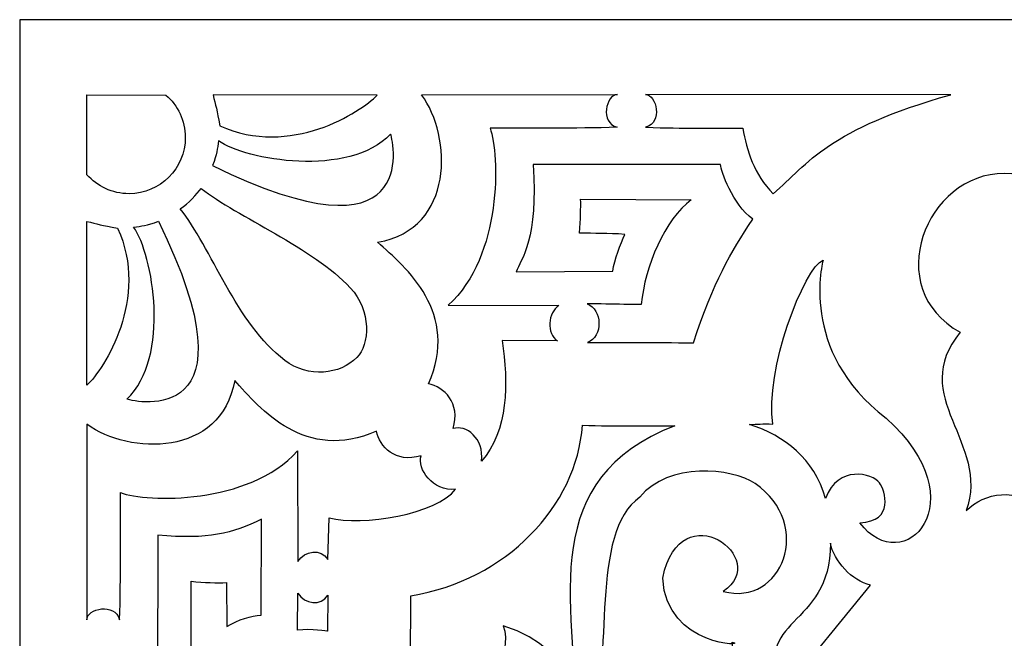
# Model space of a CAD drawing. Units: millimetres. Extents: x -188 to 18, y -115 to 132.
# Drawn here: x -188 to -85, y 67 to 132 of the extents above; entities that cross this region are included whole.
import ezdxf

# ---------------------------------------------------------------- set-up
doc = ezdxf.new("R2010")
doc.units = ezdxf.units.MM
doc.header["$MEASUREMENT"] = 0
doc.layers.add('layer 1', color=7, linetype='Continuous')

msp = doc.modelspace()

# ---------------------------------------------------------------- linework, layer by layer
at = {"layer": 'layer 1'}
msp.add_open_spline([(-187.5349, -115.3194), (-187.5349, -115.3194), (-187.5349, 131.7745), (-187.5349, 131.7745), (-187.5349, 131.7745), (-187.5349, 131.7745), (17.7699, 131.7745), (17.7699, 131.7745), (17.7699, 131.7745), (17.7699, 131.7745), (17.7699, -115.3192), (17.7699, -115.3192), (17.7699, -115.3192), (17.7699, -115.3192), (-187.5349, -115.3194), (-187.5349, -115.3194)], degree=3, knots=[0, 0, 0, 0, 0.2, 0.2, 0.2, 0.2, 0.4, 0.4, 0.4, 0.4, 0.6, 0.6, 0.6, 0.6, 1, 1, 1, 1], dxfattribs=at)
at = {"layer": 'layer 1', "color": 7}
for points, knots in [([(-170.2696, 119.4903), (-170.2696, 121.256), (-171.0484, 122.8399), (-172.2826, 123.9146), (-172.2826, 123.9146), (-172.2826, 123.9146), (-180.5494, 123.9361), (-180.5494, 123.9361), (-180.5494, 123.9361), (-180.5494, 123.9361), (-180.5202, 115.5876), (-180.5202, 115.5876), (-180.5202, 115.5876), (-179.4455, 114.3813), (-177.8794, 113.622), (-176.1381, 113.622), (-176.1381, 113.622), (-172.8975, 113.6221), (-170.2696, 116.2494), (-170.2696, 119.4903)], [0, 0, 0, 0, 0.16666667, 0.16666667, 0.16666667, 0.16666667, 0.33333333, 0.33333333, 0.33333333, 0.33333333, 0.5, 0.5, 0.5, 0.5, 0.66666667, 0.66666667, 0.66666667, 0.66666667, 1, 1, 1, 1]), ([(-170.2696, 119.4903), (-170.2696, 121.256), (-171.0484, 122.8399), (-172.2826, 123.9146), (-172.2826, 123.9146), (-172.2826, 123.9146), (-180.5494, 123.9361), (-180.5494, 123.9361), (-180.5494, 123.9361), (-180.5494, 123.9361), (-180.5202, 115.5876), (-180.5202, 115.5876), (-180.5202, 115.5876), (-179.4455, 114.3813), (-177.8794, 113.622), (-176.1381, 113.622), (-176.1381, 113.622), (-172.8975, 113.6221), (-170.2696, 116.2494), (-170.2696, 119.4903)], [0, 0, 0, 0, 0.16666667, 0.16666667, 0.16666667, 0.16666667, 0.33333333, 0.33333333, 0.33333333, 0.33333333, 0.5, 0.5, 0.5, 0.5, 0.66666667, 0.66666667, 0.66666667, 0.66666667, 1, 1, 1, 1]), ([(-167.3786, 123.9266), (-167.3786, 123.9266), (-150.2772, 123.8968), (-150.2772, 123.8968), (-150.2772, 123.8968), (-151.9457, 122.1278), (-159.3424, 117.3601), (-166.6742, 120.7032), (-166.6742, 120.7032), (-166.9427, 122.3654), (-167.1246, 122.8383), (-167.3786, 123.9266)], [0, 0, 0, 0, 0.25, 0.25, 0.25, 0.25, 0.5, 0.5, 0.5, 0.5, 1, 1, 1, 1]), ([(-167.3786, 123.9266), (-167.3786, 123.9266), (-150.2772, 123.8968), (-150.2772, 123.8968), (-150.2772, 123.8968), (-151.9457, 122.1278), (-159.3424, 117.3601), (-166.6742, 120.7032), (-166.6742, 120.7032), (-166.9427, 122.3654), (-167.1246, 122.8383), (-167.3786, 123.9266)], [0, 0, 0, 0, 0.25, 0.25, 0.25, 0.25, 0.5, 0.5, 0.5, 0.5, 1, 1, 1, 1]), ([(-125.2209, 123.9797), (-125.2209, 123.9797), (-145.6332, 123.9506), (-145.6332, 123.9506), (-145.6332, 123.9506), (-142.4493, 119.5881), (-142.1453, 109.9712), (-150.2151, 108.5517), (-150.2151, 108.5517), (-147.2509, 105.9227), (-141.6133, 101.1824), (-144.9256, 93.7707), (-144.9256, 93.7707), (-143.2918, 93.4587), (-141.5568, 91.8113), (-142.3434, 89.1106), (-142.3434, 89.1106), (-141.0377, 89.561), (-139.0978, 88.104), (-139.3858, 85.7121), (-139.3858, 85.7121), (-136.6118, 88.8388), (-136.5564, 93.8993), (-137.2507, 98.3043), (-137.2507, 98.3043), (-137.2507, 98.3043), (-131.4489, 98.2687), (-131.4489, 98.2687), (-131.4489, 98.2687), (-132.6423, 98.9826), (-132.4716, 101.257), (-131.3106, 101.953), (-131.3106, 101.953), (-131.3106, 101.953), (-142.8589, 101.9857), (-142.8589, 101.9857), (-142.8589, 101.9857), (-137.2021, 107.1356), (-137.4702, 117.7115), (-138.5013, 120.4547), (-138.5013, 120.4547), (-134.4864, 120.4725), (-129.6455, 120.4155), (-125.2454, 120.5441), (-125.2454, 120.5441), (-127.0796, 121.0289), (-126.4097, 123.9555), (-125.2209, 123.9797)], [0, 0, 0, 0, 0.07692308, 0.07692308, 0.07692308, 0.07692308, 0.15384615, 0.15384615, 0.15384615, 0.15384615, 0.23076923, 0.23076923, 0.23076923, 0.23076923, 0.30769231, 0.30769231, 0.30769231, 0.30769231, 0.38461538, 0.38461538, 0.38461538, 0.38461538, 0.46153846, 0.46153846, 0.46153846, 0.46153846, 0.53846154, 0.53846154, 0.53846154, 0.53846154, 0.61538462, 0.61538462, 0.61538462, 0.61538462, 0.69230769, 0.69230769, 0.69230769, 0.69230769, 0.76923077, 0.76923077, 0.76923077, 0.76923077, 0.84615385, 0.84615385, 0.84615385, 0.84615385, 1, 1, 1, 1]), ([(-125.2209, 123.9797), (-125.2209, 123.9797), (-145.6332, 123.9506), (-145.6332, 123.9506), (-145.6332, 123.9506), (-142.4493, 119.5881), (-142.1453, 109.9712), (-150.2151, 108.5517), (-150.2151, 108.5517), (-147.2509, 105.9227), (-141.6133, 101.1824), (-144.9256, 93.7707), (-144.9256, 93.7707), (-143.2918, 93.4587), (-141.5568, 91.8113), (-142.3434, 89.1106), (-142.3434, 89.1106), (-141.0377, 89.561), (-139.0978, 88.104), (-139.3858, 85.7121), (-139.3858, 85.7121), (-136.6118, 88.8388), (-136.5564, 93.8993), (-137.2507, 98.3043), (-137.2507, 98.3043), (-137.2507, 98.3043), (-131.4489, 98.2687), (-131.4489, 98.2687), (-131.4489, 98.2687), (-132.6423, 98.9826), (-132.4716, 101.257), (-131.3106, 101.953), (-131.3106, 101.953), (-131.3106, 101.953), (-142.8589, 101.9857), (-142.8589, 101.9857), (-142.8589, 101.9857), (-137.2021, 107.1356), (-137.4702, 117.7115), (-138.5013, 120.4547), (-138.5013, 120.4547), (-134.4864, 120.4725), (-129.6455, 120.4155), (-125.2454, 120.5441), (-125.2454, 120.5441), (-127.0796, 121.0289), (-126.4097, 123.9555), (-125.2209, 123.9797)], [0, 0, 0, 0, 0.07692308, 0.07692308, 0.07692308, 0.07692308, 0.15384615, 0.15384615, 0.15384615, 0.15384615, 0.23076923, 0.23076923, 0.23076923, 0.23076923, 0.30769231, 0.30769231, 0.30769231, 0.30769231, 0.38461538, 0.38461538, 0.38461538, 0.38461538, 0.46153846, 0.46153846, 0.46153846, 0.46153846, 0.53846154, 0.53846154, 0.53846154, 0.53846154, 0.61538462, 0.61538462, 0.61538462, 0.61538462, 0.69230769, 0.69230769, 0.69230769, 0.69230769, 0.76923077, 0.76923077, 0.76923077, 0.76923077, 0.84615385, 0.84615385, 0.84615385, 0.84615385, 1, 1, 1, 1]), ([(-122.307, 123.9797), (-122.307, 123.9797), (-90.4656, 123.9506), (-90.4656, 123.9506), (-90.4656, 123.9506), (-103.1881, 120.3552), (-105.3164, 116.8252), (-108.9684, 113.6119), (-108.9684, 113.6119), (-111.0112, 115.6351), (-111.72, 118.1014), (-112.1541, 120.4547), (-112.1541, 120.4547), (-116.1686, 120.4725), (-117.8825, 120.4155), (-122.2829, 120.5441), (-122.2829, 120.5441), (-120.4488, 121.0289), (-121.1202, 123.9555), (-122.307, 123.9797)], [0, 0, 0, 0, 0.16666667, 0.16666667, 0.16666667, 0.16666667, 0.33333333, 0.33333333, 0.33333333, 0.33333333, 0.5, 0.5, 0.5, 0.5, 0.66666667, 0.66666667, 0.66666667, 0.66666667, 1, 1, 1, 1]), ([(-122.307, 123.9797), (-122.307, 123.9797), (-90.4656, 123.9506), (-90.4656, 123.9506), (-90.4656, 123.9506), (-103.1881, 120.3552), (-105.3164, 116.8252), (-108.9684, 113.6119), (-108.9684, 113.6119), (-111.0112, 115.6351), (-111.72, 118.1014), (-112.1541, 120.4547), (-112.1541, 120.4547), (-116.1686, 120.4725), (-117.8825, 120.4155), (-122.2829, 120.5441), (-122.2829, 120.5441), (-120.4488, 121.0289), (-121.1202, 123.9555), (-122.307, 123.9797)], [0, 0, 0, 0, 0.16666667, 0.16666667, 0.16666667, 0.16666667, 0.33333333, 0.33333333, 0.33333333, 0.33333333, 0.5, 0.5, 0.5, 0.5, 0.66666667, 0.66666667, 0.66666667, 0.66666667, 1, 1, 1, 1]), ([(-166.8192, 119.1423), (-163.9734, 117.1113), (-153.2449, 115.2429), (-148.8594, 119.8398), (-148.8594, 119.8398), (-148.5373, 118.858), (-145.7714, 105.9713), (-167.4356, 116.5488), (-167.4356, 116.5488), (-166.9444, 117.7798), (-166.9231, 118.3017), (-166.8192, 119.1423)], [0, 0, 0, 0, 0.25, 0.25, 0.25, 0.25, 0.5, 0.5, 0.5, 0.5, 1, 1, 1, 1]), ([(-166.8192, 119.1423), (-163.9734, 117.1113), (-153.2449, 115.2429), (-148.8594, 119.8398), (-148.8594, 119.8398), (-148.5373, 118.858), (-145.7714, 105.9713), (-167.4356, 116.5488), (-167.4356, 116.5488), (-166.9444, 117.7798), (-166.9231, 118.3017), (-166.8192, 119.1423)], [0, 0, 0, 0, 0.25, 0.25, 0.25, 0.25, 0.5, 0.5, 0.5, 0.5, 1, 1, 1, 1]), ([(-135.7889, 105.4555), (-135.2523, 106.7385), (-133.4377, 108.9859), (-134.0101, 116.6641), (-134.0101, 116.6641), (-134.0101, 116.6641), (-114.4823, 116.6624), (-114.4823, 116.6624), (-114.4823, 116.6624), (-114.398, 116.0072), (-113.2273, 112.5063), (-111.1018, 110.952), (-111.1018, 110.952), (-113.455, 107.4557), (-115.1509, 104.4831), (-117.2909, 98.0621), (-117.2909, 98.0621), (-121.7917, 98.1093), (-123.5916, 98.08), (-128.3446, 98.0896), (-128.3446, 98.0896), (-126.6684, 98.6766), (-126.8099, 101.5808), (-128.3592, 102.1208), (-128.3592, 102.1208), (-125.8944, 102.1287), (-122.5414, 101.9905), (-122.7349, 102.0671), (-122.7349, 102.0671), (-122.3428, 106.0543), (-120.2731, 110.9582), (-117.5198, 112.9779), (-117.5198, 112.9779), (-117.5198, 112.9779), (-129.0569, 113.0414), (-129.0569, 113.0414), (-129.0569, 113.0414), (-129.0228, 112.1355), (-129.0747, 110.9744), (-129.1592, 109.5159), (-129.1592, 109.5159), (-127.6357, 109.451), (-126.2421, 109.508), (-124.4308, 109.3776), (-124.4308, 109.3776), (-124.9105, 108.3504), (-125.5415, 106.755), (-125.6993, 105.5533), (-125.6993, 105.5533), (-125.6993, 105.5533), (-135.7889, 105.4555), (-135.7889, 105.4555)], [0, 0, 0, 0, 0.07142857, 0.07142857, 0.07142857, 0.07142857, 0.14285714, 0.14285714, 0.14285714, 0.14285714, 0.21428571, 0.21428571, 0.21428571, 0.21428571, 0.28571429, 0.28571429, 0.28571429, 0.28571429, 0.35714286, 0.35714286, 0.35714286, 0.35714286, 0.42857143, 0.42857143, 0.42857143, 0.42857143, 0.5, 0.5, 0.5, 0.5, 0.57142857, 0.57142857, 0.57142857, 0.57142857, 0.64285714, 0.64285714, 0.64285714, 0.64285714, 0.71428571, 0.71428571, 0.71428571, 0.71428571, 0.78571429, 0.78571429, 0.78571429, 0.78571429, 0.85714286, 0.85714286, 0.85714286, 0.85714286, 1, 1, 1, 1]), ([(-135.7889, 105.4555), (-135.2523, 106.7385), (-133.4377, 108.9859), (-134.0101, 116.6641), (-134.0101, 116.6641), (-134.0101, 116.6641), (-114.4823, 116.6624), (-114.4823, 116.6624), (-114.4823, 116.6624), (-114.398, 116.0072), (-113.2273, 112.5063), (-111.1018, 110.952), (-111.1018, 110.952), (-113.455, 107.4557), (-115.1509, 104.4831), (-117.2909, 98.0621), (-117.2909, 98.0621), (-121.7917, 98.1093), (-123.5916, 98.08), (-128.3446, 98.0896), (-128.3446, 98.0896), (-126.6684, 98.6766), (-126.8099, 101.5808), (-128.3592, 102.1208), (-128.3592, 102.1208), (-125.8944, 102.1287), (-122.5414, 101.9905), (-122.7349, 102.0671), (-122.7349, 102.0671), (-122.3428, 106.0543), (-120.2731, 110.9582), (-117.5198, 112.9779), (-117.5198, 112.9779), (-117.5198, 112.9779), (-129.0569, 113.0414), (-129.0569, 113.0414), (-129.0569, 113.0414), (-129.0228, 112.1355), (-129.0747, 110.9744), (-129.1592, 109.5159), (-129.1592, 109.5159), (-127.6357, 109.451), (-126.2421, 109.508), (-124.4308, 109.3776), (-124.4308, 109.3776), (-124.9105, 108.3504), (-125.5415, 106.755), (-125.6993, 105.5533), (-125.6993, 105.5533), (-125.6993, 105.5533), (-135.7889, 105.4555), (-135.7889, 105.4555)], [0, 0, 0, 0, 0.07142857, 0.07142857, 0.07142857, 0.07142857, 0.14285714, 0.14285714, 0.14285714, 0.14285714, 0.21428571, 0.21428571, 0.21428571, 0.21428571, 0.28571429, 0.28571429, 0.28571429, 0.28571429, 0.35714286, 0.35714286, 0.35714286, 0.35714286, 0.42857143, 0.42857143, 0.42857143, 0.42857143, 0.5, 0.5, 0.5, 0.5, 0.57142857, 0.57142857, 0.57142857, 0.57142857, 0.64285714, 0.64285714, 0.64285714, 0.64285714, 0.71428571, 0.71428571, 0.71428571, 0.71428571, 0.78571429, 0.78571429, 0.78571429, 0.78571429, 0.85714286, 0.85714286, 0.85714286, 0.85714286, 1, 1, 1, 1]), ([(-88.8524, 80.5507), (-86.319, 87.6229), (-95.0349, 92.4749), (-89.4706, 99.1564), (-89.4706, 99.1564), (-97.799, 103.724), (-93.043, 115.7454), (-84.8816, 115.7375), (-84.8816, 115.7375), (-76.5628, 115.6658), (-71.9642, 103.7238), (-80.2931, 99.1564), (-80.2931, 99.1564), (-74.7282, 92.4751), (-83.4442, 87.6228), (-80.9108, 80.5507), (-80.9108, 80.5507), (-83.5466, 83.115), (-87.0005, 82.424), (-88.8524, 80.5507)], [0, 0, 0, 0, 0.16666667, 0.16666667, 0.16666667, 0.16666667, 0.33333333, 0.33333333, 0.33333333, 0.33333333, 0.5, 0.5, 0.5, 0.5, 0.66666667, 0.66666667, 0.66666667, 0.66666667, 1, 1, 1, 1]), ([(-88.8524, 80.5507), (-86.319, 87.6229), (-95.0349, 92.4749), (-89.4706, 99.1564), (-89.4706, 99.1564), (-97.799, 103.724), (-93.043, 115.7454), (-84.8816, 115.7375), (-84.8816, 115.7375), (-76.5628, 115.6658), (-71.9642, 103.7238), (-80.2931, 99.1564), (-80.2931, 99.1564), (-74.7282, 92.4751), (-83.4442, 87.6228), (-80.9108, 80.5507), (-80.9108, 80.5507), (-83.5466, 83.115), (-87.0005, 82.424), (-88.8524, 80.5507)], [0, 0, 0, 0, 0.16666667, 0.16666667, 0.16666667, 0.16666667, 0.33333333, 0.33333333, 0.33333333, 0.33333333, 0.5, 0.5, 0.5, 0.5, 0.66666667, 0.66666667, 0.66666667, 0.66666667, 1, 1, 1, 1]), ([(-170.8062, 112.0545), (-167.5867, 108.0561), (-164.9458, 100.0277), (-159.8918, 96.2246), (-159.8918, 96.2246), (-157.448, 94.3857), (-154.1132, 94.7285), (-152.3811, 96.5398), (-152.3811, 96.5398), (-151.0383, 97.8182), (-150.8641, 101.4505), (-153.0642, 103.8066), (-153.0642, 103.8066), (-156.9601, 107.9812), (-164.8159, 111.2022), (-168.6078, 114.1585), (-168.6078, 114.1585), (-169.0796, 113.6334), (-169.8986, 112.555), (-170.8062, 112.0545)], [0, 0, 0, 0, 0.16666667, 0.16666667, 0.16666667, 0.16666667, 0.33333333, 0.33333333, 0.33333333, 0.33333333, 0.5, 0.5, 0.5, 0.5, 0.66666667, 0.66666667, 0.66666667, 0.66666667, 1, 1, 1, 1]), ([(-170.8062, 112.0545), (-167.5867, 108.0561), (-164.9458, 100.0277), (-159.8918, 96.2246), (-159.8918, 96.2246), (-157.448, 94.3857), (-154.1132, 94.7285), (-152.3811, 96.5398), (-152.3811, 96.5398), (-151.0383, 97.8182), (-150.8641, 101.4505), (-153.0642, 103.8066), (-153.0642, 103.8066), (-156.9601, 107.9812), (-164.8159, 111.2022), (-168.6078, 114.1585), (-168.6078, 114.1585), (-169.0796, 113.6334), (-169.8986, 112.555), (-170.8062, 112.0545)], [0, 0, 0, 0, 0.16666667, 0.16666667, 0.16666667, 0.16666667, 0.33333333, 0.33333333, 0.33333333, 0.33333333, 0.5, 0.5, 0.5, 0.5, 0.66666667, 0.66666667, 0.66666667, 0.66666667, 1, 1, 1, 1]), ([(-180.5494, 110.7338), (-180.5494, 110.7338), (-180.5202, 93.6327), (-180.5202, 93.6327), (-180.5202, 93.6327), (-178.7511, 95.301), (-173.9836, 102.6977), (-177.3266, 110.03), (-177.3266, 110.03), (-178.9872, 110.2964), (-179.46, 110.4804), (-180.5494, 110.7338)], [0, 0, 0, 0, 0.25, 0.25, 0.25, 0.25, 0.5, 0.5, 0.5, 0.5, 1, 1, 1, 1]), ([(-180.5494, 110.7338), (-180.5494, 110.7338), (-180.5202, 93.6327), (-180.5202, 93.6327), (-180.5202, 93.6327), (-178.7511, 95.301), (-173.9836, 102.6977), (-177.3266, 110.03), (-177.3266, 110.03), (-178.9872, 110.2964), (-179.46, 110.4804), (-180.5494, 110.7338)], [0, 0, 0, 0, 0.25, 0.25, 0.25, 0.25, 0.5, 0.5, 0.5, 0.5, 1, 1, 1, 1]), ([(-175.6616, 110.1387), (-173.6289, 107.293), (-171.7606, 96.5643), (-176.3593, 92.1806), (-176.3593, 92.1806), (-175.3756, 91.8569), (-162.4906, 89.091), (-173.0665, 110.7567), (-173.0665, 110.7567), (-174.2975, 110.2639), (-174.8194, 110.2426), (-175.6616, 110.1387)], [0, 0, 0, 0, 0.25, 0.25, 0.25, 0.25, 0.5, 0.5, 0.5, 0.5, 1, 1, 1, 1]), ([(-175.6616, 110.1387), (-173.6289, 107.293), (-171.7606, 96.5643), (-176.3593, 92.1806), (-176.3593, 92.1806), (-175.3756, 91.8569), (-162.4906, 89.091), (-173.0665, 110.7567), (-173.0665, 110.7567), (-174.2975, 110.2639), (-174.8194, 110.2426), (-175.6616, 110.1387)], [0, 0, 0, 0, 0.25, 0.25, 0.25, 0.25, 0.5, 0.5, 0.5, 0.5, 1, 1, 1, 1]), ([(-109.0108, 89.5824), (-110.1165, 89.6438), (-110.5977, 89.5526), (-111.4644, 89.5526), (-111.4644, 89.5526), (-107.7084, 88.3055), (-104.7653, 86.0484), (-103.5081, 81.8208), (-103.5081, 81.8208), (-102.2822, 85.3755), (-98.5911, 84.4324), (-97.9001, 83.4629), (-97.9001, 83.4629), (-97.3048, 82.6305), (-96.305, 79.4272), (-99.944, 79.2923), (-99.944, 79.2923), (-95.4054, 73.2401), (-87.5045, 81.4599), (-97.1895, 90.2), (-97.1895, 90.2), (-106.4349, 97.2033), (-103.7699, 106.6997), (-103.7699, 106.6997), (-103.7699, 106.6997), (-105.7439, 105.9614), (-109.915, 95.0295), (-109.0108, 89.5824)], [0, 0, 0, 0, 0.125, 0.125, 0.125, 0.125, 0.25, 0.25, 0.25, 0.25, 0.375, 0.375, 0.375, 0.375, 0.5, 0.5, 0.5, 0.5, 0.625, 0.625, 0.625, 0.625, 0.75, 0.75, 0.75, 0.75, 1, 1, 1, 1]), ([(-109.0108, 89.5824), (-110.1165, 89.6438), (-110.5977, 89.5526), (-111.4644, 89.5526), (-111.4644, 89.5526), (-107.7084, 88.3055), (-104.7653, 86.0484), (-103.5081, 81.8208), (-103.5081, 81.8208), (-102.2822, 85.3755), (-98.5911, 84.4324), (-97.9001, 83.4629), (-97.9001, 83.4629), (-97.3048, 82.6305), (-96.305, 79.4272), (-99.944, 79.2923), (-99.944, 79.2923), (-95.4054, 73.2401), (-87.5045, 81.4599), (-97.1895, 90.2), (-97.1895, 90.2), (-106.4349, 97.2033), (-103.7699, 106.6997), (-103.7699, 106.6997), (-103.7699, 106.6997), (-105.7439, 105.9614), (-109.915, 95.0295), (-109.0108, 89.5824)], [0, 0, 0, 0, 0.125, 0.125, 0.125, 0.125, 0.25, 0.25, 0.25, 0.25, 0.375, 0.375, 0.375, 0.375, 0.5, 0.5, 0.5, 0.5, 0.625, 0.625, 0.625, 0.625, 0.75, 0.75, 0.75, 0.75, 1, 1, 1, 1]), ([(-180.5494, 69.149), (-180.5494, 69.149), (-180.5202, 89.5593), (-180.5202, 89.5593), (-180.5202, 89.5593), (-176.1577, 86.3754), (-166.5411, 86.0713), (-165.1215, 94.1416), (-165.1215, 94.1416), (-162.4923, 91.1792), (-157.7522, 85.5397), (-150.3404, 88.8521), (-150.3404, 88.8521), (-150.0283, 87.2178), (-148.3811, 85.4827), (-145.6803, 86.2699), (-145.6803, 86.2699), (-146.1307, 84.9641), (-144.4752, 82.4972), (-142.0833, 82.7848), (-142.0833, 82.7848), (-144.0232, 80.2077), (-151.8528, 78.8498), (-155.2675, 79.8094), (-155.2675, 79.8094), (-155.2675, 79.8094), (-155.4125, 75.4419), (-155.4125, 75.4419), (-155.4125, 75.4419), (-156.1263, 76.6352), (-157.8268, 76.398), (-158.5227, 75.237), (-158.5227, 75.237), (-158.5227, 75.237), (-158.5553, 86.7853), (-158.5553, 86.7853), (-158.5553, 86.7853), (-163.7053, 81.1282), (-174.2812, 81.3966), (-177.0244, 82.4289), (-177.0244, 82.4289), (-177.0424, 78.414), (-176.9852, 73.5736), (-177.1139, 69.1732), (-177.1139, 69.1732), (-177.5985, 71.0061), (-180.5253, 70.3358), (-180.5494, 69.149)], [0, 0, 0, 0, 0.07692308, 0.07692308, 0.07692308, 0.07692308, 0.15384615, 0.15384615, 0.15384615, 0.15384615, 0.23076923, 0.23076923, 0.23076923, 0.23076923, 0.30769231, 0.30769231, 0.30769231, 0.30769231, 0.38461538, 0.38461538, 0.38461538, 0.38461538, 0.46153846, 0.46153846, 0.46153846, 0.46153846, 0.53846154, 0.53846154, 0.53846154, 0.53846154, 0.61538462, 0.61538462, 0.61538462, 0.61538462, 0.69230769, 0.69230769, 0.69230769, 0.69230769, 0.76923077, 0.76923077, 0.76923077, 0.76923077, 0.84615385, 0.84615385, 0.84615385, 0.84615385, 1, 1, 1, 1]), ([(-180.5494, 69.149), (-180.5494, 69.149), (-180.5202, 89.5593), (-180.5202, 89.5593), (-180.5202, 89.5593), (-176.1577, 86.3754), (-166.5411, 86.0713), (-165.1215, 94.1416), (-165.1215, 94.1416), (-162.4923, 91.1792), (-157.7522, 85.5397), (-150.3404, 88.8521), (-150.3404, 88.8521), (-150.0283, 87.2178), (-148.3811, 85.4827), (-145.6803, 86.2699), (-145.6803, 86.2699), (-146.1307, 84.9641), (-144.4752, 82.4972), (-142.0833, 82.7848), (-142.0833, 82.7848), (-144.0232, 80.2077), (-151.8528, 78.8498), (-155.2675, 79.8094), (-155.2675, 79.8094), (-155.2675, 79.8094), (-155.4125, 75.4419), (-155.4125, 75.4419), (-155.4125, 75.4419), (-156.1263, 76.6352), (-157.8268, 76.398), (-158.5227, 75.237), (-158.5227, 75.237), (-158.5227, 75.237), (-158.5553, 86.7853), (-158.5553, 86.7853), (-158.5553, 86.7853), (-163.7053, 81.1282), (-174.2812, 81.3966), (-177.0244, 82.4289), (-177.0244, 82.4289), (-177.0424, 78.414), (-176.9852, 73.5736), (-177.1139, 69.1732), (-177.1139, 69.1732), (-177.5985, 71.0061), (-180.5253, 70.3358), (-180.5494, 69.149)], [0, 0, 0, 0, 0.07692308, 0.07692308, 0.07692308, 0.07692308, 0.15384615, 0.15384615, 0.15384615, 0.15384615, 0.23076923, 0.23076923, 0.23076923, 0.23076923, 0.30769231, 0.30769231, 0.30769231, 0.30769231, 0.38461538, 0.38461538, 0.38461538, 0.38461538, 0.46153846, 0.46153846, 0.46153846, 0.46153846, 0.53846154, 0.53846154, 0.53846154, 0.53846154, 0.61538462, 0.61538462, 0.61538462, 0.61538462, 0.69230769, 0.69230769, 0.69230769, 0.69230769, 0.76923077, 0.76923077, 0.76923077, 0.76923077, 0.84615385, 0.84615385, 0.84615385, 0.84615385, 1, 1, 1, 1]), ([(-129.4049, 58.3485), (-129.88, 71.4693), (-133.4585, 83.868), (-119.2208, 89.4082), (-119.2208, 89.4082), (-121.9249, 89.4442), (-125.2293, 89.3412), (-128.8733, 89.4665), (-128.8733, 89.4665), (-129.4066, 81.071), (-136.8637, 73.2497), (-146.7568, 71.6708), (-146.7568, 71.6708), (-146.7568, 71.6708), (-146.7893, 64.7586), (-146.7893, 64.7586), (-146.7893, 64.7586), (-143.9487, 63.061), (-139.6914, 60.0363), (-138.8119, 56.8394), (-138.8119, 56.8394), (-139.3742, 59.9859), (-135.9611, 65.7535), (-137.1384, 68.5425), (-137.1384, 68.5425), (-128.8147, 66.0869), (-129.4049, 58.3484), (-129.4049, 58.3485)], [0, 0, 0, 0, 0.125, 0.125, 0.125, 0.125, 0.25, 0.25, 0.25, 0.25, 0.375, 0.375, 0.375, 0.375, 0.5, 0.5, 0.5, 0.5, 0.625, 0.625, 0.625, 0.625, 0.75, 0.75, 0.75, 0.75, 1, 1, 1, 1]), ([(-129.4049, 58.3485), (-129.88, 71.4693), (-133.4585, 83.868), (-119.2208, 89.4082), (-119.2208, 89.4082), (-121.9249, 89.4442), (-125.2293, 89.3412), (-128.8733, 89.4665), (-128.8733, 89.4665), (-129.4066, 81.071), (-136.8637, 73.2497), (-146.7568, 71.6708), (-146.7568, 71.6708), (-146.7568, 71.6708), (-146.7893, 64.7586), (-146.7893, 64.7586), (-146.7893, 64.7586), (-143.9487, 63.061), (-139.6914, 60.0363), (-138.8119, 56.8394), (-138.8119, 56.8394), (-139.3742, 59.9859), (-135.9611, 65.7535), (-137.1384, 68.5425), (-137.1384, 68.5425), (-128.8147, 66.0869), (-129.4049, 58.3484), (-129.4049, 58.3485)], [0, 0, 0, 0, 0.125, 0.125, 0.125, 0.125, 0.25, 0.25, 0.25, 0.25, 0.375, 0.375, 0.375, 0.375, 0.5, 0.5, 0.5, 0.5, 0.625, 0.625, 0.625, 0.625, 0.75, 0.75, 0.75, 0.75, 1, 1, 1, 1]), ([(-127.9221, 58.9387), (-125.5544, 64.8039), (-128.1739, 78.3149), (-122.8681, 81.9624), (-122.8681, 81.9624), (-119.9269, 85.6585), (-113.2872, 85.0323), (-110.8549, 83.3689), (-110.8549, 83.3689), (-104.6725, 79.1414), (-108.0547, 70.4645), (-114.1851, 72.1312), (-114.1851, 72.1312), (-109.0696, 75.5068), (-118.6159, 82.6046), (-120.4925, 73.5227), (-120.4925, 73.5227), (-120.1199, 66.2106), (-111.3345, 66.4153), (-113.2581, 66.8333), (-113.2581, 66.8333), (-113.0728, 63.3974), (-110.4225, 59.5177), (-108.4335, 60.4706), (-108.4335, 60.4706), (-108.4335, 60.4706), (-113.9978, 53.3162), (-113.9978, 53.3162), (-113.9978, 53.3162), (-111.8482, 59.8316), (-120.5899, 66.3246), (-127.9221, 58.9387)], [0, 0, 0, 0, 0.11111111, 0.11111111, 0.11111111, 0.11111111, 0.22222222, 0.22222222, 0.22222222, 0.22222222, 0.33333333, 0.33333333, 0.33333333, 0.33333333, 0.44444444, 0.44444444, 0.44444444, 0.44444444, 0.55555556, 0.55555556, 0.55555556, 0.55555556, 0.66666667, 0.66666667, 0.66666667, 0.66666667, 0.77777778, 0.77777778, 0.77777778, 0.77777778, 1, 1, 1, 1]), ([(-127.9221, 58.9387), (-125.5544, 64.8039), (-128.1739, 78.3149), (-122.8681, 81.9624), (-122.8681, 81.9624), (-119.9269, 85.6585), (-113.2872, 85.0323), (-110.8549, 83.3689), (-110.8549, 83.3689), (-104.6725, 79.1414), (-108.0547, 70.4645), (-114.1851, 72.1312), (-114.1851, 72.1312), (-109.0696, 75.5068), (-118.6159, 82.6046), (-120.4925, 73.5227), (-120.4925, 73.5227), (-120.1199, 66.2106), (-111.3345, 66.4153), (-113.2581, 66.8333), (-113.2581, 66.8333), (-113.0728, 63.3974), (-110.4225, 59.5177), (-108.4335, 60.4706), (-108.4335, 60.4706), (-108.4335, 60.4706), (-113.9978, 53.3162), (-113.9978, 53.3162), (-113.9978, 53.3162), (-111.8482, 59.8316), (-120.5899, 66.3246), (-127.9221, 58.9387)], [0, 0, 0, 0, 0.11111111, 0.11111111, 0.11111111, 0.11111111, 0.22222222, 0.22222222, 0.22222222, 0.22222222, 0.33333333, 0.33333333, 0.33333333, 0.33333333, 0.44444444, 0.44444444, 0.44444444, 0.44444444, 0.55555556, 0.55555556, 0.55555556, 0.55555556, 0.66666667, 0.66666667, 0.66666667, 0.66666667, 0.77777778, 0.77777778, 0.77777778, 0.77777778, 1, 1, 1, 1]), ([(-173.1768, 62.7309), (-173.1768, 62.7309), (-173.1477, 77.9965), (-173.1477, 77.9965), (-173.1477, 77.9965), (-167.8307, 77.5183), (-165.427, 78.1688), (-162.31, 79.6628), (-162.31, 79.6628), (-162.31, 79.6628), (-162.3604, 69.6611), (-162.3604, 69.6611), (-162.3604, 69.6611), (-163.3914, 69.5296), (-164.7215, 69.2385), (-165.9474, 68.448), (-165.9474, 68.448), (-165.9474, 68.448), (-165.9815, 73.0483), (-165.9815, 73.0483), (-165.9815, 73.0483), (-166.8874, 73.0142), (-168.341, 73.0175), (-169.6535, 73.1993), (-169.6535, 73.1993), (-169.6697, 69.1849), (-169.6127, 67.1555), (-169.7426, 62.755), (-169.7426, 62.755), (-171.5509, 61.6724), (-172.4633, 60.7894), (-173.1768, 58.0641), (-173.1768, 58.0641), (-173.1768, 58.0641), (-173.1768, 62.7309), (-173.1768, 62.7309)], [0, 0, 0, 0, 0.1, 0.1, 0.1, 0.1, 0.2, 0.2, 0.2, 0.2, 0.3, 0.3, 0.3, 0.3, 0.4, 0.4, 0.4, 0.4, 0.5, 0.5, 0.5, 0.5, 0.6, 0.6, 0.6, 0.6, 0.7, 0.7, 0.7, 0.7, 0.8, 0.8, 0.8, 0.8, 1, 1, 1, 1]), ([(-173.1768, 62.7309), (-173.1768, 62.7309), (-173.1477, 77.9965), (-173.1477, 77.9965), (-173.1477, 77.9965), (-167.8307, 77.5183), (-165.427, 78.1688), (-162.31, 79.6628), (-162.31, 79.6628), (-162.31, 79.6628), (-162.3604, 69.6611), (-162.3604, 69.6611), (-162.3604, 69.6611), (-163.3914, 69.5296), (-164.7215, 69.2385), (-165.9474, 68.448), (-165.9474, 68.448), (-165.9474, 68.448), (-165.9815, 73.0483), (-165.9815, 73.0483), (-165.9815, 73.0483), (-166.8874, 73.0142), (-168.341, 73.0175), (-169.6535, 73.1993), (-169.6535, 73.1993), (-169.6697, 69.1849), (-169.6127, 67.1555), (-169.7426, 62.755), (-169.7426, 62.755), (-171.5509, 61.6724), (-172.4633, 60.7894), (-173.1768, 58.0641), (-173.1768, 58.0641), (-173.1768, 58.0641), (-173.1768, 62.7309), (-173.1768, 62.7309)], [0, 0, 0, 0, 0.1, 0.1, 0.1, 0.1, 0.2, 0.2, 0.2, 0.2, 0.3, 0.3, 0.3, 0.3, 0.4, 0.4, 0.4, 0.4, 0.5, 0.5, 0.5, 0.5, 0.6, 0.6, 0.6, 0.6, 0.7, 0.7, 0.7, 0.7, 0.8, 0.8, 0.8, 0.8, 1, 1, 1, 1]), ([(-103.0186, 77.154), (-102.6723, 75.3182), (-100.7408, 73.1977), (-98.8334, 72.7914), (-98.8334, 72.7914), (-98.8334, 72.7914), (-107.9182, 61.6349), (-107.9182, 61.6349), (-107.9182, 61.6349), (-111.5835, 69.5458), (-102.9765, 68.0821), (-103.0186, 77.154)], [0, 0, 0, 0, 0.25, 0.25, 0.25, 0.25, 0.5, 0.5, 0.5, 0.5, 1, 1, 1, 1]), ([(-103.0186, 77.154), (-102.6723, 75.3182), (-100.7408, 73.1977), (-98.8334, 72.7914), (-98.8334, 72.7914), (-98.8334, 72.7914), (-107.9182, 61.6349), (-107.9182, 61.6349), (-107.9182, 61.6349), (-111.5835, 69.5458), (-102.9765, 68.0821), (-103.0186, 77.154)], [0, 0, 0, 0, 0.25, 0.25, 0.25, 0.25, 0.5, 0.5, 0.5, 0.5, 1, 1, 1, 1]), ([(-155.427, 67.9651), (-155.427, 67.9651), (-155.4125, 71.7491), (-155.4125, 71.7491), (-155.4125, 71.7491), (-156.1263, 70.5557), (-157.8268, 70.7928), (-158.5227, 71.9538), (-158.5227, 71.9538), (-158.5227, 71.9538), (-158.5553, 68.095), (-158.5553, 68.095), (-158.5553, 68.095), (-157.1637, 68.2431), (-155.4269, 67.9651), (-155.427, 67.9651)], [0, 0, 0, 0, 0.2, 0.2, 0.2, 0.2, 0.4, 0.4, 0.4, 0.4, 0.6, 0.6, 0.6, 0.6, 1, 1, 1, 1]), ([(-155.427, 67.9651), (-155.427, 67.9651), (-155.4125, 71.7491), (-155.4125, 71.7491), (-155.4125, 71.7491), (-156.1263, 70.5557), (-157.8268, 70.7928), (-158.5227, 71.9538), (-158.5227, 71.9538), (-158.5227, 71.9538), (-158.5553, 68.095), (-158.5553, 68.095), (-158.5553, 68.095), (-157.1637, 68.2431), (-155.4269, 67.9651), (-155.427, 67.9651)], [0, 0, 0, 0, 0.2, 0.2, 0.2, 0.2, 0.4, 0.4, 0.4, 0.4, 0.6, 0.6, 0.6, 0.6, 1, 1, 1, 1])]:
    msp.add_open_spline(points, degree=3, knots=knots, dxfattribs=at)

doc.saveas('drawing.dxf')
